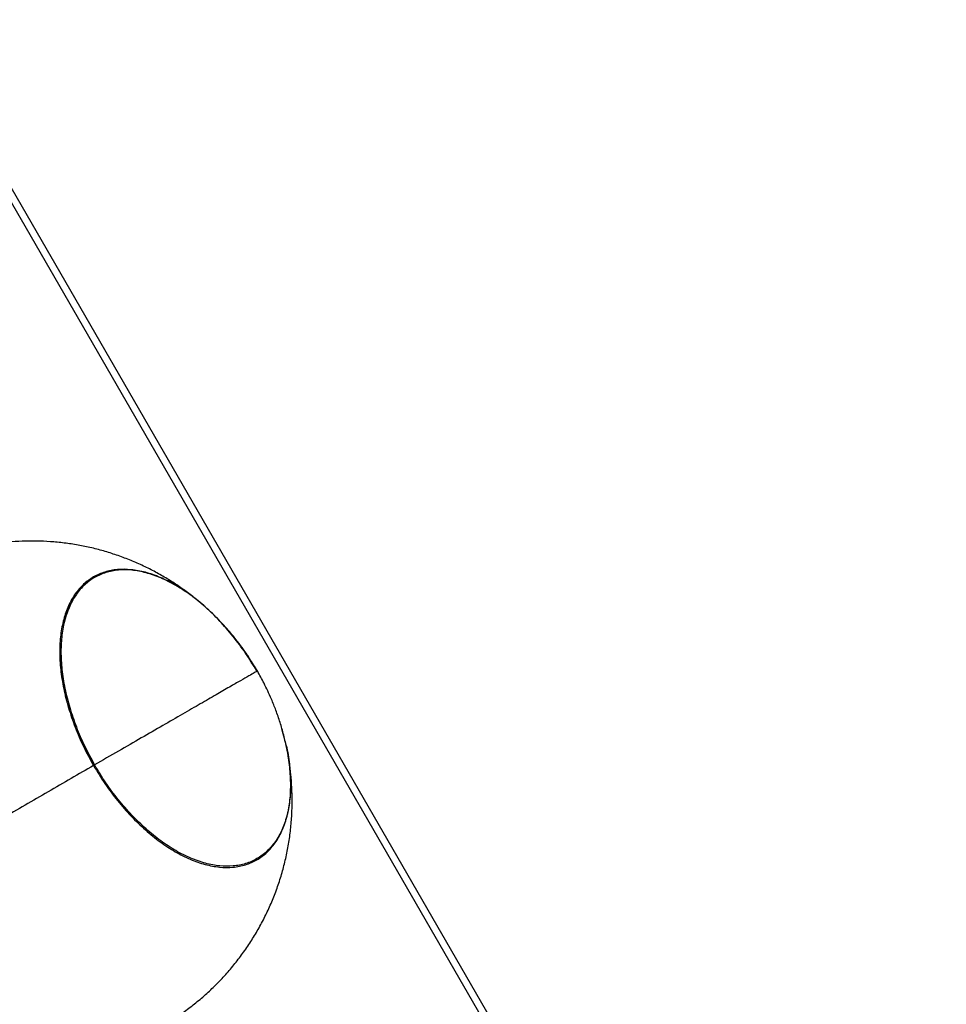
# Model space of a CAD drawing. Units: millimetres. Extents: x -2286 to 2454, y -2294 to 2634.
# Drawn here: x 742 to 1116, y 564 to 962 of the extents above; entities that cross this region are included whole.
import ezdxf

# ---------------------------------------------------------------- set-up
doc = ezdxf.new("R2010")
doc.units = ezdxf.units.MM

msp = doc.modelspace()

# ---------------------------------------------------------------- linework, layer by layer
at = {"color": 7, "linetype": 'Continuous', "lineweight": 25}
for p, q in [((717.47, 923.71), (972.47, 482.04)), ((975.07, 483.54), (720.07, 925.21)), ((774.51, 737.72), (774.27, 737.62)), ((817.4, 723.7), (817.13, 723.93)), ((771.6, 660.51), (771.84, 660.65)), ((839.71, 624.27), (839.91, 624.43))]:
    msp.add_line(p, q, dxfattribs=at)
for points, knots in [([(1624.39, 2064.9), (1611.91, 2075.44), (1586.96, 2096.52), (1548.72, 2127.15), (1509.9, 2157.03), (1470.45, 2186.09), (1430.42, 2214.34), (1390.59, 2241.23), (1351, 2266.8), (1311.72, 2291.11), (1271.98, 2314.65), (1231.78, 2337.41), (1189.58, 2360.23), (1145.32, 2382.99), (1098.97, 2405.57), (1052.14, 2427.14), (1004.86, 2447.68), (957.13, 2467.19), (909, 2485.66), (860.47, 2503.07), (812.39, 2519.15), (764.79, 2533.96), (717.72, 2547.54), (670.38, 2560.15), (622.78, 2571.78), (574.96, 2582.42), (527.84, 2591.88), (481.46, 2600.23), (435.85, 2607.53), (390.1, 2613.94), (344.24, 2619.46), (296.5, 2624.26), (246.89, 2628.21), (195.42, 2631.19), (143.9, 2633.05), (92.35, 2633.79), (40.79, 2633.41), (-10.74, 2631.9), (-62.23, 2629.28), (-112.8, 2625.6), (-162.43, 2620.92), (-211.1, 2615.32), (-259.64, 2608.72), (-308.04, 2601.11), (-356.28, 2592.5), (-403.4, 2583.08), (-449.42, 2572.92), (-494.32, 2562.08), (-539.01, 2550.37), (-583.46, 2537.79), (-629.36, 2523.83), (-676.67, 2508.37), (-725.31, 2491.29), (-773.57, 2473.16), (-821.43, 2453.98), (-868.85, 2433.76), (-915.83, 2412.52), (-962.33, 2390.26), (-1007.58, 2367.38), (-1051.57, 2343.95), (-1094.33, 2320.03), (-1136.58, 2295.23), (-1178.32, 2269.56), (-1219.51, 2243.04), (-1259.37, 2216.19), (-1297.92, 2189.08), (-1335.18, 2161.78), (-1371.91, 2133.76), (-1408.08, 2105.03), (-1445.06, 2074.46), (-1482.75, 2041.96), (-1521.06, 2007.46), (-1558.61, 1972.13), (-1595.38, 1936), (-1631.36, 1899.07), (-1666.53, 1861.37), (-1700.87, 1822.91), (-1733.8, 1784.37), (-1765.38, 1745.79), (-1795.62, 1707.25), (-1825.05, 1668.08), (-1853.68, 1628.32), (-1881.47, 1587.97), (-1907.91, 1547.84), (-1933.04, 1507.98), (-1956.91, 1468.43), (-1980, 1428.42), (-2002.31, 1387.97), (-2024.66, 1345.51), (-2046.93, 1301), (-2068.99, 1254.4), (-2090.03, 1207.34), (-2110.04, 1159.82), (-2129.01, 1111.89), (-2146.94, 1063.55), (-2163.81, 1014.83), (-2179.35, 966.57), (-2193.63, 918.81), (-2206.68, 871.59), (-2218.76, 824.11), (-2229.85, 776.39), (-2239.96, 728.45), (-2248.9, 681.23), (-2256.73, 634.76), (-2263.52, 589.06), (-2269.41, 543.25), (-2274.42, 497.33), (-2278.68, 449.54), (-2282.08, 399.88), (-2284.49, 348.38), (-2285.77, 296.85), (-2285.93, 245.29), (-2284.97, 193.74), (-2282.89, 142.23), (-2279.69, 90.77), (-2275.44, 40.25), (-2270.21, -9.32), (-2264.07, -57.93), (-2256.92, -106.4), (-2248.77, -154.71), (-2239.63, -202.84), (-2229.68, -249.86), (-2219.01, -295.76), (-2207.67, -340.54), (-2195.46, -385.09), (-2182.38, -429.4), (-2167.91, -475.14), (-2151.92, -522.27), (-2134.29, -570.72), (-2115.62, -618.78), (-2095.91, -666.41), (-2075.16, -713.61), (-2053.4, -760.35), (-2030.62, -806.6), (-2007.23, -851.59), (-1983.31, -895.32), (-1958.91, -937.8), (-1933.64, -979.78), (-1907.51, -1021.22), (-1880.53, -1062.11), (-1853.24, -1101.67), (-1825.7, -1139.92), (-1797.98, -1176.87), (-1769.55, -1213.28), (-1740.42, -1249.12), (-1709.44, -1285.76), (-1676.52, -1323.09), (-1641.59, -1361.01), (-1605.85, -1398.16), (-1569.3, -1434.53), (-1531.98, -1470.09), (-1493.88, -1504.82), (-1455.08, -1538.78), (-1428.6, -1560.69), (-1415.36, -1571.65)], [0, 0, 0, 0, 0.006533, 0.013067, 0.0196, 0.026133, 0.032667, 0.0392, 0.04536, 0.05152, 0.05768, 0.06384, 0.07, 0.076875, 0.08375, 0.090625, 0.0975, 0.104375, 0.11125, 0.118125, 0.125, 0.131533, 0.138067, 0.1446, 0.151133, 0.157667, 0.1642, 0.17036, 0.17652, 0.18268, 0.18884, 0.195, 0.201875, 0.20875, 0.215625, 0.2225, 0.229375, 0.23625, 0.243125, 0.25, 0.256533, 0.263067, 0.2696, 0.276133, 0.282667, 0.2892, 0.29536, 0.30152, 0.30768, 0.31384, 0.32, 0.326875, 0.33375, 0.340625, 0.3475, 0.354375, 0.36125, 0.368125, 0.375, 0.381533, 0.388067, 0.3946, 0.401133, 0.407667, 0.4142, 0.42036, 0.42652, 0.43268, 0.43884, 0.445, 0.451875, 0.45875, 0.465625, 0.4725, 0.479375, 0.48625, 0.493125, 0.5, 0.506533, 0.513067, 0.5196, 0.526133, 0.532667, 0.5392, 0.54536, 0.55152, 0.55768, 0.56384, 0.57, 0.576875, 0.58375, 0.590625, 0.5975, 0.604375, 0.61125, 0.618125, 0.625, 0.631533, 0.638067, 0.6446, 0.651133, 0.657667, 0.6642, 0.67036, 0.67652, 0.68268, 0.68884, 0.695, 0.701875, 0.70875, 0.715625, 0.7225, 0.729375, 0.73625, 0.743125, 0.75, 0.756533, 0.763067, 0.7696, 0.776133, 0.782667, 0.7892, 0.79536, 0.80152, 0.80768, 0.81384, 0.82, 0.826875, 0.83375, 0.840625, 0.8475, 0.854375, 0.86125, 0.868125, 0.875, 0.881533, 0.888067, 0.8946, 0.901133, 0.907667, 0.9142, 0.92036, 0.92652, 0.93268, 0.93884, 0.945, 0.951875, 0.95875, 0.965625, 0.9725, 0.979375, 0.98625, 0.993125, 1, 1, 1, 1]), ([(816.08, 724.88), (815.71, 725.22), (814.06, 726.72), (810.95, 729.19), (806.74, 732.31), (802.29, 735.24), (797.65, 737.97), (792.83, 740.49), (787.83, 742.77), (782.69, 744.81), (777.42, 746.57), (772.03, 748.07), (766.54, 749.28), (760.98, 750.2), (755.36, 750.82), (749.7, 751.13), (744.02, 751.14), (738.33, 750.84), (732.66, 750.24), (727.01, 749.32), (721.42, 748.1), (715.9, 746.57), (710.47, 744.74), (705.13, 742.61), (699.91, 740.2), (694.83, 737.49), (689.9, 734.51), (685.14, 731.27), (680.55, 727.76), (676.16, 724), (671.98, 720), (668.02, 715.77), (664.3, 711.32), (660.82, 706.67), (657.6, 701.82), (654.65, 696.8), (651.98, 691.6), (649.58, 686.26), (647.52, 680.76), (646.22, 676.93), (645.7, 674.91), (645.67, 674.79)], [0, 0, 0, 0, 0.007241, 0.031547, 0.056305, 0.08144, 0.106888, 0.132599, 0.158531, 0.184649, 0.210924, 0.237332, 0.263853, 0.29047, 0.31717, 0.343941, 0.370774, 0.397662, 0.424597, 0.451575, 0.478591, 0.505642, 0.532725, 0.559839, 0.586981, 0.614152, 0.641349, 0.668574, 0.695827, 0.723109, 0.750421, 0.777767, 0.805148, 0.832569, 0.860035, 0.887551, 0.915127, 0.94277, 0.970494, 0.998315, 1, 1, 1, 1]), ([(818.37, 722.73), (817.8, 723.3), (815.32, 725.74), (810.7, 729.32), (804.64, 733.32), (798.57, 736.36), (792.6, 738.44), (786.84, 739.5), (781.38, 739.55), (776.32, 738.56), (771.74, 736.57), (767.73, 733.61), (764.35, 729.72), (761.66, 724.97), (759.7, 719.44), (758.51, 713.24), (758.12, 706.45), (758.51, 699.21), (759.7, 691.63), (761.66, 683.85), (764.36, 676), (767.71, 668.18), (770.46, 663.16), (771.84, 660.65)], [0, 0, 0, 0, 0.014792, 0.064052, 0.113313, 0.162573, 0.211833, 0.261094, 0.310354, 0.359615, 0.408875, 0.458135, 0.507396, 0.556656, 0.605917, 0.655177, 0.704438, 0.753698, 0.802958, 0.852219, 0.901479, 0.95074, 1, 1, 1, 1]), ([(837.61, 698.62), (836.59, 700.32), (835.16, 702.71), (832.87, 706.12), (830.81, 708.98), (828.22, 712.32), (825.34, 715.72), (822.14, 719.16), (819.81, 721.53), (818.51, 722.7), (818.42, 722.78)], [0, 0, 0, 0, 0.191648, 0.269282, 0.398464, 0.533179, 0.678302, 0.830492, 0.988382, 1, 1, 1, 1]), ([(837.46, 698.54), (837.49, 698.56), (837.59, 698.61), (836.51, 697.99), (834.31, 696.72), (830.93, 694.77), (826.56, 692.24), (822.8, 690.07), (820.92, 688.99)], [0, 0, 0, 0, 0.086154, 0.268923, 0.451692, 0.634462, 0.817231, 1, 1, 1, 1]), ([(848.9, 669.94), (848.69, 670.88), (848.09, 673.54), (846.82, 677.81), (845.17, 682.63), (843.47, 686.88), (841.85, 690.51), (839.99, 694.35), (838.53, 696.98), (837.61, 698.62)], [0, 0, 0, 0, 0.093756, 0.264789, 0.43154, 0.586916, 0.70853, 0.81706, 1, 1, 1, 1]), ([(771.42, 660.41), (772.91, 657.95), (775.9, 653.02), (781.03, 646.18), (786.51, 639.87), (792.31, 634.26), (798.31, 629.41), (804.42, 625.42), (810.53, 622.36), (816.53, 620.27), (822.33, 619.19), (827.82, 619.15), (832.91, 620.14), (837.51, 622.14), (841.55, 625.13), (844.95, 629.04), (847.66, 633.82), (849.63, 639.37), (850.82, 645.62), (851.22, 652.44), (850.81, 659.73), (849.66, 667.35), (848.24, 672.57), (847.54, 675.19)], [0, 0, 0, 0, 0.04762, 0.09524, 0.142861, 0.190481, 0.238101, 0.285721, 0.333342, 0.380962, 0.428582, 0.476202, 0.523822, 0.571443, 0.619063, 0.666683, 0.714303, 0.761924, 0.809544, 0.857164, 0.904784, 0.952404, 1, 1, 1, 1]), ([(721.01, 544.32), (721.11, 544.29), (723.02, 543.76), (726.81, 542.99), (732.37, 542.05), (737.99, 541.43), (743.65, 541.12), (749.33, 541.11), (755.02, 541.4), (760.69, 542.01), (766.33, 542.93), (771.92, 544.15), (777.45, 545.68), (782.88, 547.51), (788.22, 549.64), (793.44, 552.05), (798.52, 554.75), (803.45, 557.73), (808.21, 560.98), (812.8, 564.49), (817.19, 568.25), (821.37, 572.25), (825.33, 576.48), (829.05, 580.93), (832.53, 585.58), (835.75, 590.43), (838.7, 595.45), (841.37, 600.65), (843.76, 605.99), (845.85, 611.48), (847.64, 617.1), (849.12, 622.83), (850.27, 628.67), (851.1, 634.6), (851.57, 640.4), (851.72, 646.04), (851.58, 651.47), (851.17, 656.88), (850.46, 662.24), (849.8, 666.15), (849.3, 668.24), (849.22, 668.59)], [0, 0, 0, 0, 0.001547, 0.027849, 0.054246, 0.080725, 0.107276, 0.133887, 0.160553, 0.187265, 0.21402, 0.240813, 0.267641, 0.294501, 0.321391, 0.348309, 0.375255, 0.402228, 0.429228, 0.456256, 0.483312, 0.510399, 0.537519, 0.564674, 0.591869, 0.619108, 0.646397, 0.673745, 0.70116, 0.728655, 0.756246, 0.783952, 0.8118, 0.839823, 0.868067, 0.893539, 0.918985, 0.944391, 0.969736, 0.994986, 1, 1, 1, 1]), ([(848.87, 669.93), (849.07, 669.14), (849.95, 665.77), (850.73, 659.98), (851.18, 652.73), (850.77, 645.95), (849.58, 639.74), (847.63, 634.22), (844.93, 629.47), (841.55, 625.58), (837.54, 622.61), (832.96, 620.62), (827.9, 619.63), (822.45, 619.68), (816.68, 620.75), (810.71, 622.82), (804.64, 625.87), (798.57, 629.83), (792.6, 634.65), (786.84, 640.24), (781.39, 646.5), (776.29, 653.31), (773.32, 658.2), (771.84, 660.65)], [0, 0, 0, 0, 0.014868, 0.064125, 0.113381, 0.162638, 0.211895, 0.261151, 0.310408, 0.359664, 0.408921, 0.458177, 0.507434, 0.556691, 0.605947, 0.655204, 0.70446, 0.753717, 0.802974, 0.85223, 0.901487, 0.950743, 1, 1, 1, 1]), ([(771.42, 660.41), (768.4, 658.67), (762.37, 655.18), (753.08, 649.82), (743.75, 644.43), (734.44, 639.06), (725.26, 633.76), (716.31, 628.59), (707.67, 623.6), (699.48, 618.87), (693.46, 615.4), (690.39, 613.63), (689.69, 613.23)], [0, 0, 0, 0, 0.107554, 0.215107, 0.322661, 0.430215, 0.537768, 0.645322, 0.752875, 0.860429, 0.967983, 1, 1, 1, 1])]:
    msp.add_open_spline(points, degree=3, knots=knots, dxfattribs=at)
for points in [[(837.42, 698.52), (835.93, 700.98), (832.94, 705.9), (827.81, 712.75), (822.33, 719.05), (816.53, 724.67), (810.53, 729.52), (804.42, 733.51), (798.31, 736.57), (792.31, 738.66), (786.51, 739.73), (781.02, 739.78), (775.93, 738.79), (771.33, 736.78), (767.29, 733.8), (763.89, 729.89), (761.18, 725.11), (759.21, 719.55), (758.02, 713.31), (757.62, 706.48), (758.02, 699.2), (759.21, 691.58), (761.18, 683.75), (763.89, 675.85), (767.26, 667.99), (770.03, 662.94), (771.42, 660.41)], [(820.92, 688.99), (818.86, 687.8), (814.74, 685.42), (807.45, 681.21), (799.47, 676.6), (790.78, 671.59), (781.57, 666.27), (775.08, 662.53), (771.84, 660.65)]]:
    msp.add_open_spline(points, degree=3, dxfattribs=at)

doc.saveas('drawing.dxf')
